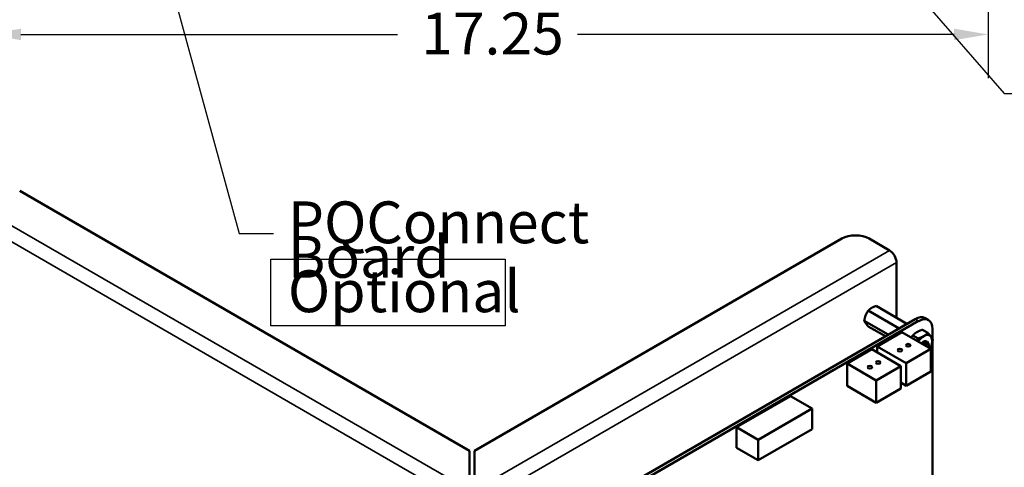
# Model space of a CAD drawing. Units: inches. Extents: x 3 to 129, y 1 to 100.
# Drawn here: x 13 to 30, y 27 to 35 of the extents above; entities that cross this region are included whole.
import ezdxf

# ---------------------------------------------------------------- set-up
doc = ezdxf.new("R2010")
doc.units = ezdxf.units.IN
doc.header["$LTSCALE"] = 6
doc.header["$MEASUREMENT"] = 0
for name, color, linetype, lineweight in [('Dimension (ANSI)', 7, 'Continuous', 25), ('Sketch Geometry (ANSI)', 7, 'Continuous', 25), ('Symbol (ANSI)', 7, 'Continuous', 25), ('Visible (ANSI)', 7, 'Continuous', 50), ('Visible Narrow (ANSI)', 7, 'Continuous', 35)]:
    doc.layers.add(name, color=color, linetype=linetype, lineweight=lineweight)
doc.styles.add('Note Text (ANSI)', font='tahoma.ttf')
doc.dimstyles.new('Default (ANSI)', dxfattribs={"dimscale": 6, "dimtxt": 0.12, "dimasz": 0.098425, "dimexe": 0.125, "dimexo": 0.0625, "dimgap": 0.031496, "dimtad": 0, "dimtih": 1, "dimtoh": 1, "dimrnd": 1e-08, "dimzin": 0, "dimdsep": 46, "dimtxsty": 'Note Text (ANSI)', "dimcen": 0.09, "dimdle": 0.393701, "dimclrd": 256, "dimclre": 256, "dimclrt": 256, "dimadec": 0, "dimazin": 1, "dimtfac": 1, "dimtofl": 0, "dimtmove": 0, "dimatfit": 3, "dimfxl": 1, "dimtolj": 1, "dimtzin": 4, "dimlwd": -1, "dimlwe": -1, "dimarcsym": 0})
doc.dimstyles.new('Default (ANSI)$7', dxfattribs={"dimscale": 6, "dimtxt": 0.12, "dimasz": 0.098425, "dimexe": 0.125, "dimexo": 0.0625, "dimgap": 0.031496, "dimtad": 0, "dimtih": 1, "dimtoh": 1, "dimrnd": 1e-08, "dimzin": 0, "dimdsep": 46, "dimtxsty": 'Note Text (ANSI)', "dimcen": 0.09, "dimdle": 0.393701, "dimclrd": 256, "dimclre": 256, "dimclrt": 256, "dimadec": 0, "dimazin": 1, "dimtfac": 1, "dimtofl": 0, "dimtmove": 0, "dimatfit": 3, "dimfxl": 1, "dimtolj": 1, "dimtzin": 4, "dimlwd": -1, "dimlwe": -1, "dimarcsym": 0})

# ---------------------------------------------------------------- blocks, each defined once
blk = doc.blocks.new('*D42')
at = {"layer": 'Defpoints', "color": 0, "transparency": 16777216}
for p in [(12.339, 42.791), (29.581, 41.037), (29.581, 34.731)]:
    blk.add_point(p, dxfattribs=at)
at = {"layer": 'Dimension (ANSI)', "transparency": 16777216}
for p, q in [((12.339, 42.416), (12.339, 33.981)), ((29.581, 40.662), (29.581, 33.981)), ((12.93, 34.731), (19.411, 34.731)), ((28.991, 34.731), (22.509, 34.731))]:
    blk.add_line(p, q, dxfattribs=at)
for points in [[(12.93, 34.83), (12.93, 34.633), (12.339, 34.731)], [(28.991, 34.83), (28.991, 34.633), (29.581, 34.731)]]:
    blk.add_solid(points, dxfattribs=at)
at = {"layer": 'Dimension (ANSI)', "transparency": 16777216, "insert": (19.6, 35.106), "char_height": 0.72, "attachment_point": 1, "style": 'Note Text (ANSI)'}
blk.add_mtext('\\A1; \\fTahoma|b0|i0;\\H0.7200;17.25', dxfattribs=at)

msp = doc.modelspace()

# ---------------------------------------------------------------- linework, layer by layer
at = {"layer": 'Sketch Geometry (ANSI)'}
for p, q in [((17.233, 30.866), (21.266, 30.866)), ((17.233, 29.719), (17.233, 30.866)), ((21.266, 30.866), (21.266, 29.719)), ((21.266, 29.719), (17.233, 29.719))]:
    msp.add_line(p, q, dxfattribs=at)
at = {"layer": 'Visible (ANSI)'}
for p, q in [((20.652, 27.569), (12.91, 32.039)), ((27.058, 31.219), (20.736, 27.569)), ((27.881, 31.016), (27.529, 31.219)), ((28.001, 30.809), (28.001, 29.857)), ((27.65, 30.06), (28.181, 29.753)), ((21.834, 26.089), (28.323, 29.836)), ((27.514, 29.981), (28.045, 29.675)), ((28.55, 29.818), (28.492, 29.852)), ((21.892, 26.055), (28.382, 29.802)), ((27.446, 29.806), (27.859, 29.568)), ((27.514, 29.709), (27.809, 29.539)), ((28.62, 29.664), (28.62, 29.492)), ((27.667, 29.364), (28.093, 29.61)), ((28.093, 29.61), (28.594, 29.321)), ((28.28, 29.554), (28.371, 29.501)), ((28.45, 29.652), (28.541, 29.599)), ((27.667, 29.364), (28.168, 29.075)), ((27.667, 29.263), (27.667, 29.364)), ((28.168, 29.075), (28.594, 29.321)), ((28.531, 29.443), (28.535, 29.441)), ((28.558, 29.371), (28.558, 29.383)), ((28.594, 29.321), (28.594, 28.935)), ((28.62, 29.442), (28.62, 27.055)), ((27.15, 29.07), (27.576, 29.316)), ((27.576, 29.316), (28.077, 29.026)), ((27.15, 29.07), (27.651, 28.78)), ((27.15, 28.684), (27.15, 29.07)), ((27.651, 28.78), (28.077, 29.026)), ((28.077, 29.026), (28.077, 28.641)), ((28.168, 28.689), (28.168, 29.075)), ((28.594, 28.935), (28.168, 28.689)), ((27.15, 28.684), (27.651, 28.395)), ((27.651, 28.395), (27.651, 28.78)), ((28.077, 28.641), (27.651, 28.395)), ((28.077, 28.742), (28.168, 28.689)), ((26.176, 28.51), (25.248, 27.974)), ((26.176, 28.51), (26.547, 28.296)), ((26.547, 28.296), (25.619, 27.76)), ((26.547, 27.944), (26.547, 28.296)), ((25.248, 27.974), (25.619, 27.76)), ((25.248, 27.974), (25.248, 27.623)), ((25.619, 27.408), (26.547, 27.944)), ((25.619, 27.76), (25.619, 27.408)), ((20.652, 26.891), (20.652, 27.569)), ((20.736, 26.891), (20.736, 27.569)), ((25.248, 27.623), (25.619, 27.408))]:
    msp.add_line(p, q, dxfattribs=at)
for centre, major_axis, start_param, end_param in [((27.294, 31.083), (0.333, 0), 0.785398, 2.356194), ((27.881, 30.878), (-0.085, 0.147), 3.926991, 5.497787), ((28.323, 29.56), (0.169, 0.292), 0, 0.785199), ((28.382, 29.526), (0.169, 0.292), 5.497821, 7.068384), ((28.469, 29.372), (-0.104, -0.18), 3.926985, 4.626282), ((28.469, 29.372), (0.104, 0.18), 6.02138, 7.068578), ((28.469, 29.372), (0.104, 0.18), 4.974183, 6.02138), ((28.469, 29.372), (0.046, 0.0797), 1.308991, 1.374797), ((28.469, 29.372), (0.046, 0.0797), 0.523593, 1.308991), ((28.493, 29.359), (0.046, 0.0797), 0.785392, 1.374797), ((28.469, 29.372), (0.046, 0.0797), 6.101472, 6.806778), ((28.515, 29.346), (0.0304, 0.0526), 5.011767, 7.554604), ((28.469, 29.372), (0.104, 0.18), 4.798496, 4.974183)]:
    msp.add_ellipse(centre, major_axis=major_axis, ratio=0.57735, start_param=start_param, end_param=end_param, dxfattribs=at)
for centre in [(28.059, 29.301), (28.203, 29.384), (27.542, 29.007), (27.685, 29.089)]:
    msp.add_ellipse(centre, major_axis=(-0.04, 0), ratio=0.577347, dxfattribs=at)
for points, weights, knots in [([(27.572, 30.027), (27.556, 30.017), (27.528, 29.995), (27.514, 29.981)], [6.46891632941, 6.46891632941, 6.23231012014, 6.00446903334], [-4.276132, -4.276132, -4.276132, -3.641301, -3.029987, -3.029987, -3.029987]), ([(27.47, 29.9), (27.462, 29.879), (27.45, 29.833), (27.446, 29.806)], [6.46891632941, 6.46891632941, 6.23231012014, 6.00446903334], [-4.276132, -4.276132, -4.276132, -3.641301, -3.029987, -3.029987, -3.029987]), ([(27.47, 29.764), (27.478, 29.752), (27.5, 29.725), (27.514, 29.709)], [6.46891632941, 6.46891632941, 6.23231012014, 6.00446903334], [-4.276132, -4.276132, -4.276132, -3.641301, -3.029987, -3.029987, -3.029987]), ([(28.484, 29.385), (28.493, 29.398), (28.504, 29.406), (28.514, 29.413), (28.523, 29.413)], [0.965026212922, 0.951101367779, 1, 0.95362382115, 0.963756753073], [0.07441132, 0.07441132, 0.07441132, 0.08333333, 0.08333333, 0.0917951, 0.0917951, 0.0917951])]:
    msp.add_rational_spline(points, weights, degree=2, knots=knots, dxfattribs=at)
for points, weights in [([(27.65, 30.06), (27.603, 30.045), (27.572, 30.027)], [6.00446903334, 6.46891632941, 6.46891632941]), ([(27.514, 29.981), (27.486, 29.94), (27.47, 29.9)], [6.00446903334, 6.46891632941, 6.46891632941]), ([(27.446, 29.806), (27.454, 29.786), (27.47, 29.764)], [6.00446903334, 6.46891632941, 6.46891632941]), ([(28.256, 29.516), (28.266, 29.535), (28.28, 29.554)], [1.85374487093, 1.82237449407, 1.77382556355]), ([(28.28, 29.554), (28.312, 29.588), (28.352, 29.61)], [1.77382556355, 1.91103144839, 1.91103144839]), ([(28.352, 29.61), (28.391, 29.633), (28.45, 29.652)], [1.91103144839, 1.91103144839, 1.77382556355]), ([(28.363, 29.454), (28.368, 29.476), (28.371, 29.501)], [1.85374487093, 1.82237449407, 1.77382556355]), ([(28.371, 29.501), (28.43, 29.52), (28.469, 29.542)], [1.77382556355, 1.91103144839, 1.91103144839]), ([(28.469, 29.542), (28.509, 29.565), (28.541, 29.599)], [1.91103144839, 1.91103144839, 1.77382556355]), ([(28.541, 29.599), (28.577, 29.559), (28.597, 29.531)], [1.77382556355, 1.91103144839, 1.91103144839]), ([(28.597, 29.531), (28.617, 29.503), (28.626, 29.478)], [1.91103144839, 1.91103144839, 1.77382556355]), ([(28.454, 29.402), (28.461, 29.411), (28.468, 29.418)], [0.965026212922, 0.955000456591, 0.977541532245]), ([(28.597, 29.361), (28.59, 29.344), (28.582, 29.328)], [1.91103144839, 1.91103144839, 1.89597910485]), ([(28.626, 29.478), (28.617, 29.412), (28.597, 29.361)], [1.77382556355, 1.91103144839, 1.91103144839])]:
    msp.add_rational_spline(points, weights, degree=2, dxfattribs=at)
for points, knots in [([(28.531, 29.443), (28.531, 29.443), (28.53, 29.443), (28.524, 29.446), (28.517, 29.447), (28.502, 29.444), (28.495, 29.44), (28.479, 29.429), (28.472, 29.422), (28.462, 29.41), (28.458, 29.406), (28.456, 29.401)], [-0.276457, -0.276457, -0.276457, -0.276457, -0.2701233, -0.2701233, -0.1999089, -0.1999089, -0.1322823, -0.1322823, -0.0660505, -0.0660505, -0.0345262, -0.0345262, -0.0345262, -0.0345262]), ([(28.467, 29.394), (28.469, 29.397), (28.47, 29.4), (28.474, 29.409), (28.477, 29.414), (28.486, 29.427), (28.49, 29.432), (28.493, 29.434)], [-0.04720601, -0.04720601, -0.04720601, -0.04720601, -0.03894746, -0.03894746, -0.02317508, -0.02317508, 0, 0, 0, 0]), ([(28.486, 29.455), (28.489, 29.455), (28.492, 29.456), (28.498, 29.456), (28.5, 29.456), (28.507, 29.454), (28.512, 29.452), (28.516, 29.448), (28.517, 29.447), (28.518, 29.446)], [0, 0, 0, 0, 0.0271415, 0.0271415, 0.0532933, 0.0532933, 0.1046302, 0.1046302, 0.1166222, 0.1166222, 0.1166222, 0.1166222]), ([(28.558, 29.383), (28.558, 29.386), (28.557, 29.39), (28.555, 29.4), (28.553, 29.405), (28.547, 29.411), (28.543, 29.415), (28.531, 29.416), (28.525, 29.414), (28.515, 29.41), (28.509, 29.406), (28.496, 29.395), (28.492, 29.389), (28.487, 29.383)], [-1.257514, -1.257514, -1.257514, -1.257514, -1.050449, -1.050449, -0.688959, -0.688959, -0.445662, -0.445662, -0.270028, -0.270028, -0.149564, -0.149564, -0.07066, -0.07066, -0.07066, -0.07066]), ([(28.493, 29.434), (28.5, 29.439), (28.508, 29.442), (28.522, 29.445), (28.528, 29.444), (28.539, 29.439), (28.544, 29.434), (28.549, 29.422), (28.55, 29.415), (28.55, 29.407)], [-5.3884797, -5.3884797, -5.3884797, -5.3884797, -5.32099, -5.32099, -5.2533467, -5.2533467, -5.184714, -5.184714, -5.1249423, -5.1249423, -5.1249423, -5.1249423])]:
    msp.add_open_spline(points, degree=3, knots=knots, dxfattribs=at)
at = {"layer": 'Visible Narrow (ANSI)'}
for p, q in [((12.087, 31.836), (20.652, 26.891)), ((20.574, 26.659), (11.967, 31.629)), ((20.736, 26.891), (27.881, 31.016)), ((28.001, 30.809), (20.814, 26.659)), ((28.323, 29.836), (28.382, 29.802))]:
    msp.add_line(p, q, dxfattribs=at)

# ---------------------------------------------------------------- texts
at = {"layer": 'Symbol (ANSI)', "insert": (17.526, 31.859), "char_height": 0.72, "width": 7.95559, "attachment_point": 1, "line_spacing_factor": 0.493942, "style": 'Note Text (ANSI)'}
msp.add_mtext('\\fTahoma|b0|i0;PQConnect Board \\P\\fTahoma|b0|i0;Optional\\P', dxfattribs=at)

# ---------------------------------------------------------------- dimensions: what is measured, and where the dimension line sits
at = {"layer": 'Dimension (ANSI)'}
dim = msp.add_linear_dim(base=(29.581, 34.731), p1=(12.339, 42.791), p2=(29.581, 41.037), angle=180, text=' \\fTahoma|b0|i0;\\H0.7200;17.25', dimstyle='Default (ANSI)', override={"dimgap": 0.031496, "dimtih": 0, "dimtoh": 0, "dimdec": 2, "dimtol": 0, "dimlim": 0, "dimtp": 0, "dimtm": 0, "dimtdec": 2, "dimatfit": 1}, dxfattribs=at)
dim.commit()
dim.dimension.update_dxf_attribs({"geometry": '*D42', "text_midpoint": (20.96, 34.731), "dimtype": 160})

# ---------------------------------------------------------------- leaders
at = {"layer": 'Symbol (ANSI)', "annotation_type": 0, "has_hookline": 1, "hookline_direction": 0, "text_width": 0.309}
for points in [[(21.86, 42.904), (29.852, 33.713), (30.443, 33.713)], [(13.711, 42.177), (16.686, 31.305), (17.277, 31.305)]]:
    msp.add_leader(points, dimstyle='Default (ANSI)$7', override={"dimtad": 0}, dxfattribs=at)

doc.saveas('drawing.dxf')
